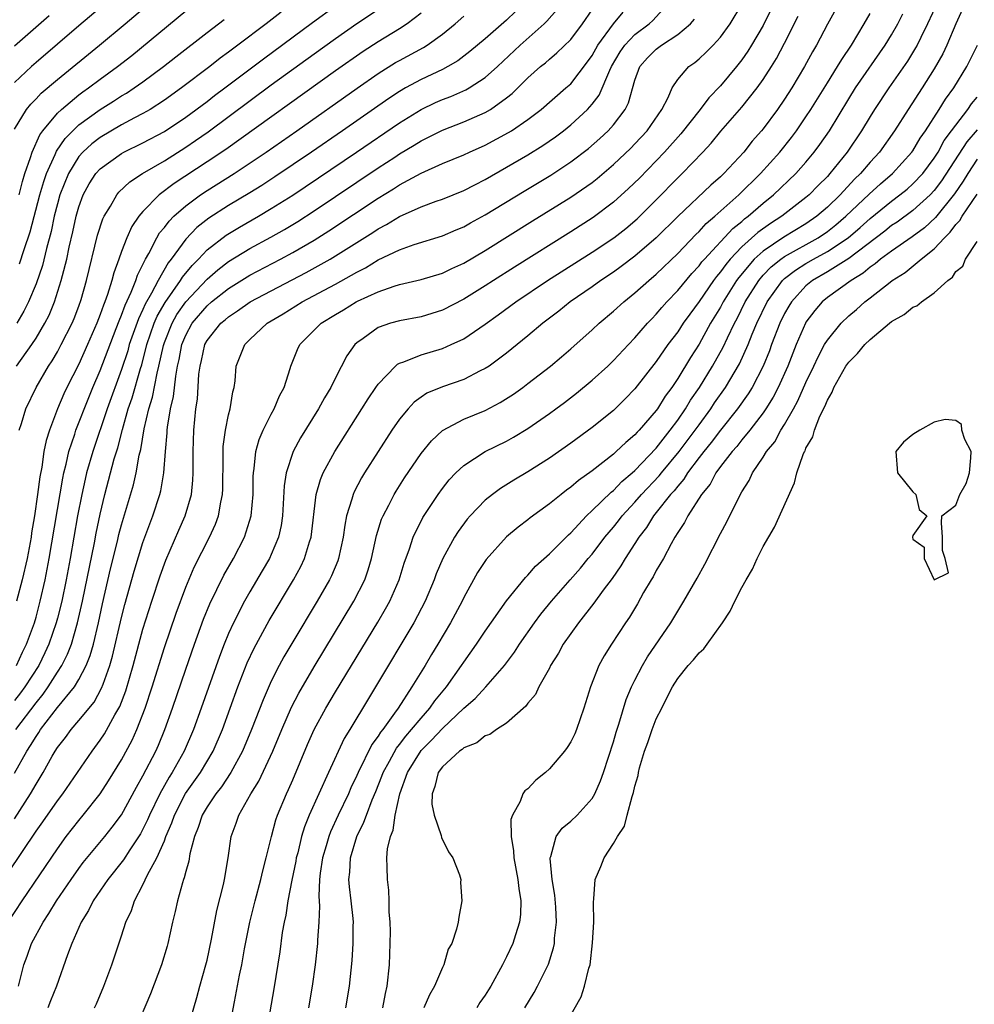
# Model space of a CAD drawing. Units: inches. Extents: x 2616000 to 2619000, y 1497000 to 1500000.
# Drawn here: x 2616849 to 2616939, y 1497849 to 1497941 of the extents above; entities that cross this region are included whole.
import ezdxf

# ---------------------------------------------------------------- set-up
doc = ezdxf.new("R2010")
doc.units = ezdxf.units.IN
doc.header["$MEASUREMENT"] = 0
doc.layers.add('LD26161497_2ft', color=148, linetype='Continuous')

msp = doc.modelspace()

# ---------------------------------------------------------------- linework, layer by layer
at = {"layer": 'LD26161497_2ft'}
for points, elevation in [([(2616849, 1497931.161), (2616850.12, 1497933), (2616850.511, 1497933.489), (2616851, 1497933.979), (2616851.491, 1497934.509), (2616853, 1497935.804), (2616856.949, 1497939), (2616859.335, 1497941), (2616865, 1497945.822)], 7910), ([(2616921.036, 1497945), (2616919, 1497940.829), (2616917.914, 1497939), (2616917.563, 1497938.437), (2616917, 1497937.627), (2616916.502, 1497937), (2616915, 1497935.207), (2616913.919, 1497934.081), (2616913.105, 1497933), (2616911.284, 1497930.716), (2616909.756, 1497929), (2616907.424, 1497926.576), (2616906.41, 1497925.59), (2616905, 1497924.329), (2616903.097, 1497922.903), (2616901, 1497921.551), (2616895.741, 1497918.259), (2616893.766, 1497917), (2616893, 1497916.494), (2616891, 1497915.252), (2616889, 1497914.22), (2616887, 1497913.614), (2616885, 1497913.242), (2616884.136, 1497913), (2616883, 1497912.6), (2616881.584, 1497911.584), (2616881, 1497911.184), (2616880.803, 1497911), (2616880.055, 1497909.945), (2616879, 1497907.891), (2616878.57, 1497907), (2616877.97, 1497906.03), (2616877.405, 1497905), (2616875.719, 1497902.281), (2616875.035, 1497901), (2616874.392, 1497899), (2616874.208, 1497897.792), (2616874.047, 1497895), (2616873.913, 1497894.087), (2616873.672, 1497893), (2616873, 1497891.392), (2616872.822, 1497891), (2616872.161, 1497889.839), (2616871, 1497887.879), (2616870.501, 1497887), (2616869.462, 1497885), (2616869, 1497883.988), (2616868.593, 1497883), (2616868.148, 1497881.852), (2616866.444, 1497877), (2616865.725, 1497875), (2616864.851, 1497873), (2616863.733, 1497871), (2616863.441, 1497870.559), (2616862.567, 1497869), (2616861.6, 1497867), (2616861.431, 1497866.569), (2616861, 1497865.696), (2616860.756, 1497865.244), (2616859.765, 1497863.766), (2616859.168, 1497862.832), (2616857.71, 1497861), (2616856.354, 1497859), (2616855.917, 1497858.083), (2616855.227, 1497857), (2616854.345, 1497855), (2616853.952, 1497853.952), (2616852.922, 1497851), (2616852.354, 1497849.646), (2616852.102, 1497849)], 7940), ([(2616859, 1497944.209), (2616855, 1497940.814), (2616851, 1497937.384), (2616850.575, 1497937), (2616849, 1497935.506)], 7908), ([(2616848.399, 1497861.601), (2616851, 1497865.5), (2616851.628, 1497866.372), (2616853, 1497868.337), (2616853.509, 1497869), (2616856.239, 1497873), (2616857, 1497874.007), (2616857.4, 1497874.601), (2616858.383, 1497876.383), (2616858.841, 1497877.16), (2616859.386, 1497878.614), (2616860.083, 1497881), (2616861, 1497884.39), (2616861.821, 1497887), (2616862.608, 1497889.392), (2616863.142, 1497890.858), (2616864.341, 1497893.659), (2616864.936, 1497895), (2616865.529, 1497897), (2616865.677, 1497898.323), (2616865.709, 1497899), (2616865.698, 1497901), (2616865.751, 1497903), (2616865.957, 1497905), (2616866.091, 1497905.909), (2616866.239, 1497908.239), (2616866.337, 1497909), (2616866.469, 1497909.531), (2616866.79, 1497911), (2616867, 1497911.383), (2616868.286, 1497913), (2616868.678, 1497913.322), (2616869, 1497913.612), (2616869.846, 1497914.154), (2616871.038, 1497915), (2616873, 1497916.046), (2616876.259, 1497917.741), (2616878.509, 1497919), (2616879, 1497919.296), (2616882.501, 1497921.499), (2616883, 1497921.833), (2616883.772, 1497922.228), (2616885, 1497922.981), (2616887, 1497923.885), (2616888.418, 1497924.418), (2616889, 1497924.617), (2616891, 1497925.415), (2616892.04, 1497925.96), (2616893, 1497926.441), (2616897, 1497928.76), (2616898.387, 1497929.613), (2616899.569, 1497930.43), (2616900.318, 1497931), (2616901, 1497931.547), (2616902.577, 1497933), (2616903, 1497933.481), (2616903.666, 1497934.334), (2616904.653, 1497936.653), (2616904.828, 1497937), (2616905.633, 1497938.367), (2616906.065, 1497939), (2616907, 1497939.987), (2616908.34, 1497941), (2616908.686, 1497941.314), (2616910.197, 1497943)], 7934), ([(2616849.368, 1497851), (2616849.865, 1497853), (2616850.176, 1497853.824), (2616850.591, 1497855), (2616851.67, 1497857), (2616852.206, 1497857.794), (2616852.924, 1497859), (2616854.276, 1497861), (2616855, 1497862.017), (2616855.421, 1497862.579), (2616857.443, 1497865), (2616858.134, 1497865.866), (2616859, 1497867.03), (2616860.388, 1497869.612), (2616861, 1497870.673), (2616862.196, 1497873), (2616862.444, 1497873.556), (2616863.044, 1497875), (2616863.757, 1497877), (2616865, 1497880.67), (2616865.811, 1497883), (2616866.662, 1497885.338), (2616867.241, 1497886.759), (2616868.562, 1497889.438), (2616869.454, 1497891), (2616870.495, 1497893), (2616871.116, 1497895), (2616871.294, 1497897), (2616871.316, 1497898.684), (2616871.334, 1497899), (2616871.412, 1497899.412), (2616871.564, 1497901), (2616871.867, 1497902.133), (2616872.243, 1497903), (2616873, 1497904.504), (2616873.276, 1497905), (2616873.776, 1497906.224), (2616874.198, 1497907), (2616874.763, 1497908.763), (2616874.821, 1497909), (2616875.455, 1497910.545), (2616875.676, 1497911), (2616877.668, 1497913), (2616879, 1497913.824), (2616879.745, 1497914.255), (2616880.93, 1497915), (2616881.074, 1497915.074), (2616883, 1497915.949), (2616884.475, 1497916.475), (2616885, 1497916.627), (2616887, 1497917.104), (2616889, 1497917.697), (2616889.873, 1497918.127), (2616891, 1497918.63), (2616893, 1497919.807), (2616897.422, 1497922.578), (2616901, 1497924.794), (2616903, 1497926.173), (2616903.464, 1497926.535), (2616905, 1497927.836), (2616906.618, 1497929.382), (2616907, 1497929.769), (2616908.134, 1497931), (2616909.522, 1497933), (2616910.1, 1497934.1), (2616910.481, 1497935), (2616911, 1497935.796), (2616912.039, 1497937), (2616912.609, 1497937.391), (2616913, 1497937.722), (2616913.664, 1497938.336), (2616914.306, 1497939), (2616915, 1497939.751), (2616915.917, 1497941), (2616917, 1497942.821)], 7938), ([(2616926.139, 1497943), (2616925, 1497940.968), (2616923.985, 1497939), (2616923.614, 1497938.386), (2616922.868, 1497937), (2616921.671, 1497935), (2616921, 1497933.957), (2616920.338, 1497933), (2616919, 1497931.19), (2616918.844, 1497931), (2616917.978, 1497930.022), (2616917.174, 1497929), (2616915.305, 1497927), (2616915, 1497926.708), (2616914.087, 1497925.913), (2616911.002, 1497922.998), (2616909, 1497920.98), (2616907, 1497919.26), (2616905.706, 1497918.294), (2616905, 1497917.793), (2616903.804, 1497917), (2616903, 1497916.413), (2616900.954, 1497915), (2616899.875, 1497914.125), (2616898.398, 1497913), (2616897, 1497911.82), (2616895, 1497910.205), (2616893.363, 1497909), (2616893, 1497908.757), (2616892.537, 1497908.537), (2616891, 1497907.743), (2616889, 1497907.054), (2616887.547, 1497906.453), (2616887, 1497906.089), (2616886.37, 1497905.63), (2616885.798, 1497905), (2616885, 1497904.045), (2616884.278, 1497903), (2616882.983, 1497901.017), (2616881.716, 1497899), (2616881.446, 1497898.554), (2616880.753, 1497897.247), (2616880.65, 1497897), (2616880.537, 1497896.537), (2616880.039, 1497895), (2616879.865, 1497894.135), (2616879.716, 1497893), (2616879.287, 1497891), (2616879.214, 1497890.786), (2616878.628, 1497889.371), (2616878.445, 1497889), (2616877.292, 1497887), (2616875, 1497883.218), (2616874.181, 1497881.819), (2616873.741, 1497881), (2616873, 1497879.54), (2616872.227, 1497877.773), (2616871.164, 1497875), (2616870.317, 1497873), (2616869.204, 1497871), (2616868.335, 1497869.665), (2616867.804, 1497869), (2616867, 1497867.79), (2616866.529, 1497867), (2616866.163, 1497865.837), (2616865.815, 1497865), (2616865.397, 1497863.396), (2616865.291, 1497862.709), (2616865, 1497861.733), (2616864.861, 1497861.139), (2616864.794, 1497861), (2616864.685, 1497860.686), (2616864.225, 1497859), (2616864.019, 1497857.981), (2616863.775, 1497857), (2616863.333, 1497855), (2616863.261, 1497854.738), (2616862.723, 1497853), (2616861.698, 1497850.302), (2616860.313, 1497847)], 7944), ([(2616935.299, 1497943), (2616934.367, 1497941), (2616933.731, 1497939.731), (2616933.384, 1497939), (2616933.25, 1497938.75), (2616932.482, 1497937.518), (2616930.734, 1497935), (2616929.415, 1497933), (2616929, 1497932.34), (2616928.194, 1497931), (2616926.844, 1497929), (2616925.242, 1497927), (2616925, 1497926.738), (2616924.126, 1497925.875), (2616923.289, 1497925), (2616923, 1497924.752), (2616920.75, 1497923), (2616919.673, 1497922.326), (2616918.511, 1497921.49), (2616917, 1497920.143), (2616915.913, 1497919), (2616915.498, 1497918.503), (2616915, 1497917.796), (2616914.631, 1497917.369), (2616914.363, 1497917), (2616913, 1497915.032), (2616912.134, 1497913.866), (2616911.516, 1497913), (2616911, 1497912.209), (2616910.079, 1497911), (2616909, 1497909.432), (2616907, 1497906.872), (2616906.076, 1497905.924), (2616905, 1497904.858), (2616903, 1497903.25), (2616901, 1497901.789), (2616899, 1497900.384), (2616897, 1497899.101), (2616895.678, 1497898.322), (2616894.441, 1497897.559), (2616893.685, 1497897), (2616893, 1497896.445), (2616891.612, 1497895), (2616891.324, 1497894.676), (2616890.471, 1497893.529), (2616890.136, 1497893), (2616889.027, 1497891), (2616888.427, 1497889.572), (2616888.232, 1497889), (2616887.397, 1497887), (2616886.335, 1497885), (2616882.75, 1497879), (2616882.082, 1497877.918), (2616880.335, 1497875), (2616879.82, 1497874.181), (2616878.344, 1497871), (2616876.538, 1497867), (2616876.096, 1497865.904), (2616875.832, 1497865), (2616875.469, 1497863.469), (2616875.341, 1497863), (2616875.295, 1497862.706), (2616874.909, 1497860.909), (2616874.536, 1497859), (2616874.347, 1497857.653), (2616874.192, 1497857), (2616874.03, 1497856.03), (2616873.793, 1497854.208), (2616873.227, 1497850.773), (2616872.571, 1497847)], 7950), ([(2616849, 1497870.925), (2616850.15, 1497873), (2616850.492, 1497873.508), (2616851, 1497874.358), (2616851.272, 1497874.728), (2616851.432, 1497875), (2616853, 1497877.073), (2616854.588, 1497879), (2616855, 1497879.674), (2616855.699, 1497881), (2616856.073, 1497881.927), (2616856.369, 1497883), (2616856.847, 1497885), (2616857.232, 1497886.768), (2616857.971, 1497890.029), (2616858.617, 1497892.617), (2616858.759, 1497893.241), (2616859, 1497894.141), (2616860.114, 1497897.886), (2616860.365, 1497899), (2616860.656, 1497900.656), (2616860.799, 1497901.201), (2616861.117, 1497903.117), (2616861.559, 1497905), (2616861.896, 1497906.104), (2616862.324, 1497908.324), (2616862.499, 1497909), (2616862.907, 1497910.907), (2616863, 1497911.196), (2616863.716, 1497913), (2616864.181, 1497913.819), (2616865, 1497915.012), (2616867, 1497917.132), (2616867.999, 1497918.001), (2616869, 1497918.771), (2616871, 1497919.995), (2616872.949, 1497921.051), (2616874.225, 1497921.775), (2616875.469, 1497922.531), (2616877, 1497923.516), (2616883, 1497927.527), (2616884.543, 1497928.543), (2616885, 1497928.842), (2616886.354, 1497929.646), (2616887, 1497930.06), (2616887.641, 1497930.359), (2616889, 1497931.072), (2616891, 1497931.846), (2616893, 1497932.715), (2616893.484, 1497933), (2616895, 1497934.069), (2616895.52, 1497934.48), (2616897, 1497935.943), (2616898.187, 1497937), (2616898.638, 1497937.362), (2616899, 1497937.689), (2616899.711, 1497938.289), (2616901, 1497939.55), (2616902.09, 1497941), (2616903, 1497942.31)], 7930), ([(2616895.836, 1497942.164), (2616895, 1497941.344), (2616893, 1497939.608), (2616891.579, 1497938.421), (2616890.445, 1497937.555), (2616889.502, 1497937), (2616889, 1497936.737), (2616887, 1497935.79), (2616885.553, 1497935), (2616885, 1497934.682), (2616883.982, 1497934.018), (2616879.664, 1497931), (2616876.75, 1497929), (2616873.318, 1497926.682), (2616872.109, 1497925.891), (2616871, 1497925.196), (2616869, 1497924.007), (2616867.163, 1497922.837), (2616866.044, 1497921.956), (2616865, 1497920.878), (2616863.636, 1497919), (2616863.35, 1497918.65), (2616862.417, 1497917), (2616861.805, 1497915.805), (2616861.215, 1497914.785), (2616861, 1497914.275), (2616860.578, 1497913.422), (2616859.725, 1497911), (2616859.571, 1497910.429), (2616859, 1497908.676), (2616857.657, 1497905), (2616856.306, 1497901), (2616855.732, 1497899), (2616855.586, 1497898.414), (2616855.271, 1497897), (2616854.894, 1497895), (2616854.196, 1497891), (2616853.817, 1497889), (2616853.399, 1497887), (2616853, 1497885.412), (2616852.891, 1497885), (2616852.211, 1497883), (2616851.832, 1497882.167), (2616851.261, 1497881), (2616849.968, 1497879), (2616849.559, 1497878.441), (2616849, 1497877.738)], 7926), ([(2616849, 1497866.672), (2616850.499, 1497869), (2616851, 1497869.904), (2616851.677, 1497871), (2616852.509, 1497872.509), (2616852.792, 1497873), (2616853, 1497873.323), (2616853.743, 1497874.257), (2616854.273, 1497875), (2616855, 1497875.847), (2616856.425, 1497877.575), (2616857.135, 1497878.865), (2616857.265, 1497879.265), (2616857.898, 1497881), (2616858.144, 1497881.855), (2616859, 1497885.491), (2616859.309, 1497886.691), (2616860.175, 1497889.825), (2616861, 1497892.509), (2616861.933, 1497895), (2616862.591, 1497897), (2616862.675, 1497897.325), (2616862.954, 1497899), (2616863.1, 1497901), (2616863.259, 1497902.741), (2616863.264, 1497903), (2616863.292, 1497903.292), (2616863.583, 1497905), (2616863.857, 1497906.143), (2616864.064, 1497908.064), (2616864.241, 1497909), (2616864.384, 1497909.616), (2616864.638, 1497911), (2616865, 1497911.885), (2616865.608, 1497913), (2616867, 1497914.644), (2616867.413, 1497915), (2616869, 1497916.261), (2616871, 1497917.5), (2616873.862, 1497919), (2616875, 1497919.615), (2616877, 1497920.769), (2616878.371, 1497921.629), (2616883, 1497924.694), (2616884.43, 1497925.57), (2616885, 1497925.947), (2616887, 1497927.045), (2616889, 1497927.928), (2616891, 1497928.75), (2616891.522, 1497929), (2616893, 1497929.663), (2616895.172, 1497930.828), (2616895.448, 1497931), (2616897, 1497932.062), (2616898.246, 1497933), (2616900.556, 1497935), (2616901, 1497935.401), (2616902.561, 1497937.439), (2616903, 1497938.051), (2616903.539, 1497939), (2616905, 1497940.993), (2616905.916, 1497942.085)], 7932), ([(2616849.116, 1497875), (2616851, 1497877.505), (2616851.67, 1497878.33), (2616852.137, 1497879), (2616853, 1497880.379), (2616853.407, 1497881), (2616853.945, 1497882.055), (2616854.303, 1497883), (2616854.886, 1497885), (2616855.333, 1497887), (2616856.455, 1497892.455), (2616856.624, 1497893.376), (2616857, 1497895.156), (2616857.441, 1497897), (2616858.309, 1497900.309), (2616858.636, 1497901.364), (2616859.077, 1497903.077), (2616859.631, 1497905), (2616859.98, 1497906.02), (2616860.766, 1497908.766), (2616860.881, 1497909.119), (2616861.366, 1497911), (2616862.058, 1497913), (2616862.337, 1497913.663), (2616863.064, 1497914.936), (2616864.522, 1497917), (2616864.697, 1497917.303), (2616865.594, 1497918.406), (2616866.195, 1497919), (2616867, 1497919.861), (2616868.769, 1497921.231), (2616870.013, 1497921.987), (2616871.791, 1497923), (2616873, 1497923.721), (2616875, 1497924.989), (2616880.975, 1497929), (2616885, 1497931.744), (2616887, 1497932.985), (2616888.365, 1497933.635), (2616889, 1497933.919), (2616889.787, 1497934.213), (2616891.18, 1497934.82), (2616891.488, 1497935), (2616893, 1497935.973), (2616894.145, 1497937), (2616896.273, 1497939), (2616898.512, 1497941), (2616898.756, 1497941.244), (2616899.687, 1497942.314)], 7928), ([(2616849.179, 1497909), (2616850.598, 1497911), (2616851, 1497911.618), (2616851.83, 1497913), (2616852.229, 1497913.771), (2616852.729, 1497915), (2616853.366, 1497917), (2616853.473, 1497917.473), (2616853.881, 1497919), (2616854.11, 1497920.11), (2616854.449, 1497921.551), (2616854.755, 1497923), (2616855, 1497923.874), (2616855.417, 1497925), (2616855.977, 1497926.023), (2616856.609, 1497927), (2616857, 1497927.435), (2616859, 1497928.878), (2616859.22, 1497929), (2616861, 1497929.872), (2616863, 1497930.945), (2616865, 1497932.267), (2616867, 1497933.748), (2616867.705, 1497934.295), (2616868.654, 1497935), (2616872.261, 1497937.739), (2616876.861, 1497941.139), (2616879, 1497942.698)], 7918), ([(2616887, 1497941.985), (2616885.719, 1497941), (2616885, 1497940.538), (2616883, 1497939.33), (2616881.589, 1497938.411), (2616879, 1497936.591), (2616868.739, 1497929.261), (2616867, 1497928.092), (2616863.923, 1497926.077), (2616862.53, 1497925), (2616861, 1497923.445), (2616860.623, 1497923), (2616859.95, 1497922.05), (2616859.486, 1497921), (2616859, 1497919.721), (2616858.752, 1497919), (2616858.279, 1497917.721), (2616858.101, 1497917), (2616857.687, 1497915.687), (2616857.426, 1497915), (2616857.296, 1497914.704), (2616857, 1497913.819), (2616856.686, 1497913), (2616855.82, 1497911), (2616855, 1497909.189), (2616853.896, 1497907), (2616853.609, 1497906.391), (2616853.021, 1497905), (2616852.25, 1497903), (2616851.947, 1497902.053), (2616851.744, 1497901), (2616851.531, 1497899.531), (2616851.349, 1497898.65), (2616851.147, 1497897), (2616850.857, 1497895), (2616850.587, 1497893.413), (2616850.532, 1497893), (2616850.158, 1497891), (2616849.71, 1497889), (2616849.186, 1497887)], 7922), ([(2616873.912, 1497942.088), (2616872.517, 1497941), (2616869.87, 1497939), (2616869.365, 1497938.635), (2616869, 1497938.345), (2616868.217, 1497937.783), (2616867.239, 1497937), (2616864.59, 1497935), (2616863, 1497933.867), (2616861.664, 1497933), (2616861, 1497932.612), (2616860.201, 1497932.201), (2616859, 1497931.554), (2616857, 1497930.385), (2616856.217, 1497929.783), (2616855.364, 1497929), (2616855, 1497928.592), (2616854.029, 1497927), (2616853.236, 1497925), (2616853, 1497924.157), (2616852.71, 1497923), (2616852.418, 1497921.582), (2616851.988, 1497919.988), (2616851.608, 1497918.392), (2616851, 1497916.681), (2616850.294, 1497915), (2616849.872, 1497914.128), (2616849.201, 1497913)], 7916), ([(2616849.419, 1497925), (2616849.733, 1497926.266), (2616849.969, 1497927), (2616850.498, 1497928.498), (2616850.635, 1497929), (2616851.368, 1497930.632), (2616851.644, 1497931), (2616853, 1497932.635), (2616853.384, 1497933), (2616855, 1497934.352), (2616855.37, 1497934.63), (2616855.909, 1497935), (2616857, 1497935.827), (2616858.619, 1497937), (2616859.95, 1497938.05), (2616865, 1497942.23)], 7912), ([(2616849.423, 1497903), (2616849.639, 1497903.639), (2616850.055, 1497905), (2616851.006, 1497907), (2616852.168, 1497909), (2616852.505, 1497909.495), (2616853, 1497910.328), (2616853.366, 1497911), (2616854.376, 1497913), (2616854.559, 1497913.44), (2616855, 1497914.606), (2616855.208, 1497915.208), (2616855.717, 1497917), (2616856.762, 1497921.238), (2616857.241, 1497922.759), (2616857.36, 1497923), (2616857.962, 1497923.962), (2616858.551, 1497925), (2616858.752, 1497925.248), (2616859.782, 1497926.218), (2616860.955, 1497927), (2616863, 1497928.204), (2616865, 1497929.456), (2616865.919, 1497930.081), (2616867.093, 1497930.907), (2616873, 1497935.305), (2616877, 1497938.207), (2616879, 1497939.643), (2616881, 1497941.03), (2616883.391, 1497942.61)], 7920), ([(2616865.258, 1497847.258), (2616866.052, 1497849.948), (2616866.33, 1497851), (2616866.892, 1497853), (2616867, 1497853.444), (2616867.418, 1497855.418), (2616867.913, 1497858.087), (2616868.531, 1497860.531), (2616868.635, 1497861), (2616868.958, 1497863), (2616869.251, 1497865), (2616869.73, 1497866.269), (2616869.967, 1497867), (2616871.074, 1497869), (2616871.822, 1497870.177), (2616873.143, 1497873), (2616873.987, 1497875), (2616874.904, 1497877.097), (2616875.581, 1497878.419), (2616877, 1497880.883), (2616880.704, 1497887), (2616881.733, 1497889), (2616882.066, 1497889.934), (2616882.384, 1497891), (2616882.847, 1497893.153), (2616883.317, 1497894.683), (2616883.455, 1497895), (2616883.984, 1497895.984), (2616884.499, 1497897), (2616884.686, 1497897.314), (2616885.461, 1497898.539), (2616887, 1497900.82), (2616887.979, 1497902.021), (2616889, 1497902.967), (2616891, 1497904.027), (2616893, 1497904.854), (2616894.414, 1497905.586), (2616895.636, 1497906.364), (2616896.525, 1497907), (2616897, 1497907.353), (2616899.1, 1497909), (2616900.132, 1497909.868), (2616901, 1497910.621), (2616903, 1497912.385), (2616903.663, 1497913), (2616905, 1497914.122), (2616905.951, 1497915), (2616907, 1497915.835), (2616908.291, 1497917), (2616909, 1497917.593), (2616911, 1497919.531), (2616912.691, 1497921.309), (2616913, 1497921.595), (2616913.666, 1497922.334), (2616914.477, 1497923), (2616916.712, 1497925), (2616918.739, 1497927), (2616920.553, 1497929), (2616921.638, 1497930.362), (2616922.105, 1497931), (2616923, 1497932.307), (2616923.451, 1497933), (2616925, 1497935.491), (2616925.958, 1497937), (2616926.337, 1497937.663), (2616927.251, 1497939), (2616928.446, 1497941), (2616929, 1497941.973)], 7946), ([(2616868.746, 1497845.254), (2616869.548, 1497849.548), (2616870.028, 1497852.028), (2616870.232, 1497853), (2616870.504, 1497854.504), (2616870.997, 1497857), (2616871.49, 1497859), (2616872.037, 1497861), (2616872.201, 1497861.799), (2616872.536, 1497863), (2616873.016, 1497865), (2616873.432, 1497866.568), (2616873.585, 1497867), (2616874.42, 1497869), (2616874.61, 1497869.39), (2616875, 1497870.293), (2616876.396, 1497873.604), (2616877.025, 1497875), (2616878.108, 1497877), (2616879, 1497878.526), (2616882.953, 1497885.047), (2616883.692, 1497886.308), (2616884.072, 1497887), (2616884.952, 1497889), (2616885.426, 1497890.574), (2616885.911, 1497891.911), (2616886.26, 1497893), (2616887.178, 1497894.822), (2616888.604, 1497897), (2616889, 1497897.553), (2616889.639, 1497898.361), (2616890.251, 1497899), (2616891, 1497899.712), (2616893, 1497901), (2616895, 1497901.977), (2616895.659, 1497902.341), (2616897, 1497903.157), (2616899, 1497904.552), (2616899.617, 1497905), (2616900.41, 1497905.59), (2616901.539, 1497906.461), (2616903, 1497907.664), (2616904.461, 1497909), (2616905, 1497909.508), (2616906.393, 1497911), (2616907, 1497911.625), (2616908.177, 1497913), (2616908.573, 1497913.427), (2616909, 1497913.852), (2616909.517, 1497914.484), (2616909.977, 1497915), (2616911, 1497916.059), (2616912.336, 1497917.664), (2616913, 1497918.362), (2616913.269, 1497918.732), (2616913.501, 1497919), (2616916.144, 1497921.856), (2616917, 1497922.527), (2616917.248, 1497922.752), (2616917.589, 1497923), (2616919, 1497924.243), (2616919.947, 1497925), (2616922.046, 1497927), (2616923, 1497928.072), (2616923.777, 1497929), (2616924.297, 1497929.703), (2616925.184, 1497931), (2616927, 1497933.978), (2616927.642, 1497935), (2616930.409, 1497939), (2616931, 1497939.963), (2616931.592, 1497941), (2616932.067, 1497941.933)], 7948), ([(2616937.644, 1497942.356), (2616937.017, 1497941), (2616936.174, 1497939), (2616935.791, 1497938.209), (2616935, 1497936.8), (2616933.859, 1497935), (2616932.557, 1497933), (2616931.29, 1497931), (2616929.878, 1497929), (2616929, 1497928.054), (2616928.109, 1497927), (2616927.536, 1497926.464), (2616926.193, 1497925), (2616925, 1497923.846), (2616924.017, 1497923), (2616923, 1497922.313), (2616920.942, 1497921.058), (2616919, 1497919.752), (2616918.162, 1497919), (2616916.711, 1497917.289), (2616916.507, 1497917), (2616915.257, 1497915), (2616915, 1497914.519), (2616914.083, 1497913), (2616913, 1497911.058), (2616912.192, 1497909.807), (2616911, 1497907.835), (2616910.441, 1497907), (2616909.829, 1497906.171), (2616909.103, 1497905), (2616909, 1497904.856), (2616907.4, 1497903), (2616907.198, 1497902.802), (2616907, 1497902.561), (2616906.138, 1497901.862), (2616905.26, 1497901), (2616905, 1497900.771), (2616903, 1497899.193), (2616901.714, 1497898.286), (2616901, 1497897.663), (2616900.609, 1497897.391), (2616900.092, 1497897), (2616899, 1497896.111), (2616897.199, 1497894.801), (2616897, 1497894.632), (2616896.076, 1497893.924), (2616895, 1497893.021), (2616893.083, 1497890.917), (2616892.292, 1497889.708), (2616891, 1497887.347), (2616890.838, 1497887), (2616889.771, 1497885), (2616888.583, 1497883), (2616887.98, 1497882.02), (2616887.384, 1497881), (2616886.156, 1497879), (2616884.851, 1497877), (2616884.53, 1497876.53), (2616883.415, 1497875), (2616883.224, 1497874.776), (2616883, 1497874.394), (2616882.398, 1497873.602), (2616881.119, 1497871), (2616881, 1497870.709), (2616880.45, 1497869.55), (2616880.212, 1497869), (2616879.262, 1497867), (2616878.549, 1497865.452), (2616878.384, 1497865), (2616878.144, 1497864.144), (2616877.799, 1497863), (2616877.576, 1497861.576), (2616877.515, 1497861), (2616877.44, 1497859.44), (2616877.504, 1497858.496), (2616877.454, 1497857), (2616877.325, 1497855.326), (2616877.315, 1497855), (2616877.092, 1497853), (2616876.809, 1497851), (2616876.471, 1497849)], 7952), ([(2616848.383, 1497857), (2616849.69, 1497859), (2616853, 1497863.869), (2616853.835, 1497865), (2616855, 1497866.506), (2616855.417, 1497867), (2616857, 1497869.012), (2616857.787, 1497870.213), (2616859, 1497872.164), (2616859.996, 1497874.004), (2616860.441, 1497875), (2616861.205, 1497877), (2616861.853, 1497879), (2616863, 1497882.666), (2616864.102, 1497885.898), (2616865, 1497888.337), (2616865.794, 1497890.206), (2616867.22, 1497893), (2616867.776, 1497894.224), (2616868.067, 1497895), (2616868.282, 1497896.283), (2616868.446, 1497897), (2616868.472, 1497897.528), (2616868.506, 1497900.506), (2616868.497, 1497901), (2616868.513, 1497901.487), (2616868.706, 1497903), (2616869, 1497904.429), (2616869.152, 1497905), (2616869.406, 1497906.594), (2616869.539, 1497907), (2616869.618, 1497907.618), (2616869.73, 1497909), (2616870.516, 1497911), (2616871, 1497911.475), (2616872.624, 1497913), (2616874.108, 1497913.892), (2616875.901, 1497915), (2616879, 1497916.657), (2616880.51, 1497917.49), (2616881, 1497917.79), (2616881.81, 1497918.19), (2616883, 1497918.917), (2616885, 1497919.871), (2616886.361, 1497920.36), (2616889, 1497921.17), (2616890.275, 1497921.725), (2616891, 1497922.02), (2616891.62, 1497922.38), (2616893, 1497923.126), (2616896.638, 1497925.362), (2616899.138, 1497926.862), (2616901, 1497928.087), (2616902.647, 1497929.353), (2616903.718, 1497930.282), (2616904.489, 1497931), (2616905, 1497931.57), (2616906.087, 1497933), (2616906.398, 1497933.602), (2616907, 1497935.725), (2616907.468, 1497937), (2616908.194, 1497937.806), (2616909, 1497938.623), (2616909.496, 1497939), (2616911, 1497940.002), (2616912.187, 1497941), (2616912.562, 1497941.438)], 7936), ([(2616849, 1497938.934), (2616852.223, 1497941.777)], 7906), ([(2616849.167, 1497881), (2616849.745, 1497882.255), (2616850.116, 1497883), (2616850.844, 1497885), (2616851, 1497885.518), (2616851.403, 1497887), (2616851.848, 1497889), (2616852.23, 1497891), (2616853.493, 1497898.506), (2616853.602, 1497899), (2616853.822, 1497899.822), (2616854.08, 1497901), (2616854.629, 1497902.629), (2616854.736, 1497903), (2616855.928, 1497906.072), (2616856.314, 1497907), (2616857, 1497908.575), (2616858.498, 1497912.498), (2616858.765, 1497913.234), (2616859, 1497913.767), (2616859.322, 1497914.678), (2616859.904, 1497915.904), (2616860.33, 1497917), (2616860.489, 1497917.512), (2616861.225, 1497919), (2616861.539, 1497919.539), (2616862.294, 1497921), (2616862.554, 1497921.446), (2616863, 1497921.964), (2616863.443, 1497922.557), (2616863.893, 1497923), (2616865, 1497923.992), (2616866.37, 1497925), (2616867, 1497925.422), (2616869.527, 1497927), (2616872.519, 1497929), (2616875.401, 1497931), (2616881.026, 1497934.974), (2616883, 1497936.352), (2616884.63, 1497937.37), (2616885, 1497937.584), (2616887.221, 1497938.779), (2616887.57, 1497939), (2616889, 1497940.027), (2616890.184, 1497941), (2616891, 1497941.73)], 7924), ([(2616849.454, 1497918.546), (2616849.887, 1497919.887), (2616850.453, 1497921.547), (2616851.367, 1497925), (2616851.728, 1497926.272), (2616851.983, 1497927), (2616852.793, 1497928.793), (2616852.91, 1497929.09), (2616853.719, 1497930.281), (2616854.433, 1497931), (2616855, 1497931.542), (2616857, 1497932.989), (2616858.239, 1497933.761), (2616859, 1497934.254), (2616859.473, 1497934.527), (2616860.193, 1497935), (2616861, 1497935.579), (2616862.913, 1497937), (2616864.074, 1497937.926), (2616867, 1497940.198), (2616868.587, 1497941.413)], 7914), ([(2616856.467, 1497849), (2616856.643, 1497849.357), (2616857.349, 1497851), (2616858.1, 1497853), (2616859, 1497855.725), (2616859.406, 1497857), (2616859.916, 1497858.084), (2616860.204, 1497859), (2616861, 1497860.492), (2616861.436, 1497861.436), (2616862.297, 1497863), (2616863, 1497864.614), (2616863.148, 1497865), (2616863.705, 1497866.295), (2616863.935, 1497867), (2616864.985, 1497869.015), (2616866.378, 1497871), (2616867.568, 1497873), (2616868.437, 1497875), (2616869.883, 1497879), (2616870.76, 1497881.241), (2616871.387, 1497882.613), (2616872.795, 1497885.205), (2616875.074, 1497889), (2616875.753, 1497890.247), (2616876.111, 1497891), (2616876.576, 1497892.576), (2616876.721, 1497893), (2616877.208, 1497897), (2616877.595, 1497898.405), (2616877.85, 1497899), (2616878.931, 1497901), (2616881.48, 1497905), (2616882.061, 1497905.939), (2616882.782, 1497907), (2616883, 1497907.317), (2616884.62, 1497909), (2616884.816, 1497909.184), (2616885, 1497909.274), (2616885.397, 1497909.397), (2616887, 1497910.06), (2616889, 1497910.639), (2616889.83, 1497911), (2616891, 1497911.551), (2616893, 1497912.913), (2616894.224, 1497913.776), (2616895.87, 1497915), (2616898.832, 1497917), (2616903, 1497919.648), (2616905.028, 1497921), (2616906.139, 1497921.861), (2616907.219, 1497922.781), (2616909, 1497924.542), (2616911, 1497926.596), (2616911.423, 1497927), (2616913.35, 1497929), (2616914.144, 1497929.856), (2616915.046, 1497930.955), (2616917, 1497933.206), (2616918.436, 1497935), (2616919, 1497935.785), (2616919.782, 1497937), (2616920.247, 1497937.753), (2616921, 1497939.19), (2616922.271, 1497941.729)], 7942), ([(2616879.986, 1497849), (2616880.322, 1497851), (2616880.578, 1497853.422), (2616880.67, 1497855), (2616880.663, 1497856.664), (2616880.674, 1497857), (2616880.649, 1497857.351), (2616880.473, 1497859), (2616880.303, 1497860.303), (2616880.255, 1497861), (2616880.333, 1497861.666), (2616880.392, 1497863), (2616880.989, 1497865), (2616881.667, 1497866.333), (2616881.888, 1497867), (2616882.429, 1497868.429), (2616882.769, 1497869.231), (2616883.341, 1497870.659), (2616883.451, 1497871), (2616884.042, 1497872.042), (2616884.719, 1497873.28), (2616885, 1497873.608), (2616885.595, 1497874.405), (2616886.125, 1497875), (2616887, 1497876.082), (2616887.826, 1497877), (2616888.299, 1497877.702), (2616889.377, 1497879), (2616890.795, 1497881), (2616891, 1497881.321), (2616892.204, 1497883), (2616893, 1497884.201), (2616895, 1497887.053), (2616896.765, 1497889.235), (2616897, 1497889.455), (2616897.714, 1497890.286), (2616899, 1497891.43), (2616900.781, 1497893.219), (2616901, 1497893.405), (2616902.478, 1497895), (2616903, 1497895.477), (2616904.782, 1497897.218), (2616905, 1497897.377), (2616905.789, 1497898.211), (2616906.738, 1497899), (2616907, 1497899.234), (2616909, 1497901.321), (2616910.304, 1497903), (2616911, 1497903.94), (2616911.731, 1497905), (2616912.202, 1497905.798), (2616913.037, 1497907), (2616914.272, 1497909), (2616915.244, 1497910.756), (2616915.652, 1497911.652), (2616916.302, 1497913), (2616916.55, 1497913.45), (2616917.321, 1497915), (2616918.577, 1497917), (2616919, 1497917.49), (2616919.735, 1497918.265), (2616920.636, 1497919), (2616921, 1497919.257), (2616924.125, 1497921), (2616925, 1497921.584), (2616925.795, 1497922.205), (2616926.736, 1497923), (2616928.913, 1497925.087), (2616929.957, 1497926.043), (2616931.101, 1497927), (2616932.911, 1497929), (2616933, 1497929.129), (2616933.686, 1497930.314), (2616934.163, 1497931), (2616935.462, 1497933), (2616936.05, 1497933.95), (2616936.821, 1497935), (2616938.039, 1497937), (2616938.364, 1497937.636), (2616939.025, 1497939)], 7954), ([(2616883.423, 1497849), (2616883.679, 1497850.321), (2616883.846, 1497851), (2616884.053, 1497853), (2616884.126, 1497855), (2616884.135, 1497856.136), (2616884.121, 1497857), (2616884.035, 1497857.965), (2616884.029, 1497859), (2616884.002, 1497860.002), (2616883.859, 1497861), (2616883.847, 1497862.153), (2616883.815, 1497863), (2616883.864, 1497863.865), (2616884.138, 1497865), (2616884.411, 1497865.589), (2616884.593, 1497867), (2616885.018, 1497869), (2616885.728, 1497871), (2616887, 1497873.038), (2616887.993, 1497874.007), (2616889, 1497875.115), (2616891, 1497877.004), (2616892.074, 1497877.926), (2616893.051, 1497879), (2616894.814, 1497881), (2616895.75, 1497882.249), (2616896.216, 1497883), (2616897.611, 1497885), (2616898.21, 1497885.79), (2616899.216, 1497887), (2616900.945, 1497889), (2616901.91, 1497890.09), (2616902.643, 1497891), (2616903, 1497891.416), (2616904.199, 1497893), (2616905, 1497893.943), (2616905.474, 1497894.526), (2616905.815, 1497895), (2616907, 1497896.27), (2616907.627, 1497897), (2616909.282, 1497898.718), (2616909.496, 1497899), (2616911.144, 1497901), (2616912.636, 1497903), (2616913, 1497903.518), (2616914.096, 1497905), (2616914.454, 1497905.546), (2616915.482, 1497907), (2616916.789, 1497909.211), (2616917.586, 1497911), (2616917.975, 1497911.975), (2616918.411, 1497913), (2616919.382, 1497915), (2616920.804, 1497917), (2616921, 1497917.183), (2616922.022, 1497917.978), (2616923, 1497918.599), (2616923.698, 1497919), (2616925, 1497919.696), (2616926.941, 1497921), (2616928.05, 1497921.95), (2616929, 1497922.804), (2616931, 1497924.424), (2616931.782, 1497925), (2616932.452, 1497925.548), (2616933, 1497926.025), (2616933.922, 1497927), (2616935, 1497928.44), (2616935.349, 1497929), (2616935.924, 1497930.076), (2616936.621, 1497931), (2616937, 1497931.538), (2616938.146, 1497933), (2616938.485, 1497933.515), (2616939, 1497934.152)], 7956), ([(2616939, 1497931.1), (2616938.035, 1497929.966), (2616935.684, 1497926.316), (2616935, 1497925.411), (2616934.612, 1497925), (2616933, 1497923.547), (2616931.531, 1497922.469), (2616931, 1497922.127), (2616930.378, 1497921.622), (2616927, 1497919.046), (2616925, 1497917.797), (2616923.606, 1497917), (2616923, 1497916.507), (2616921.634, 1497915), (2616921.395, 1497914.605), (2616921, 1497913.898), (2616920.557, 1497913), (2616919.785, 1497911), (2616919.577, 1497910.423), (2616919.001, 1497909), (2616917.973, 1497907), (2616917.607, 1497906.393), (2616916.604, 1497905), (2616915, 1497903.016), (2616914.142, 1497901.858), (2616913.433, 1497901), (2616913, 1497900.433), (2616911.929, 1497899), (2616911.581, 1497898.419), (2616911, 1497897.781), (2616910.662, 1497897.338), (2616910.34, 1497897), (2616909, 1497895.316), (2616908.732, 1497895), (2616908.083, 1497893.917), (2616907.366, 1497893), (2616907, 1497892.397), (2616906.098, 1497891), (2616905.698, 1497890.302), (2616904.874, 1497889.126), (2616904.044, 1497888.044), (2616903.166, 1497886.834), (2616901.714, 1497885), (2616900.3, 1497883), (2616899.846, 1497882.154), (2616899.124, 1497881), (2616899, 1497880.752), (2616898.025, 1497879), (2616897.7, 1497878.3), (2616897, 1497877.477), (2616896.809, 1497877.191), (2616895, 1497875.6), (2616894.068, 1497875), (2616893.45, 1497874.55), (2616893, 1497874.406), (2616892.234, 1497873.766), (2616891, 1497873.302), (2616890.85, 1497873.15), (2616890.612, 1497873), (2616889, 1497871.526), (2616888.609, 1497871), (2616888.307, 1497869.693), (2616888.028, 1497869), (2616888.022, 1497868.022), (2616888.218, 1497867), (2616888.886, 1497865.114), (2616888.922, 1497864.922), (2616889.571, 1497863.571), (2616889.962, 1497863), (2616890.59, 1497861.409), (2616890.71, 1497861), (2616890.701, 1497860.702), (2616890.829, 1497859), (2616890.532, 1497857.468), (2616890.466, 1497857), (2616890.329, 1497856.33), (2616889.883, 1497855), (2616889.543, 1497854.457), (2616889.129, 1497853), (2616889, 1497852.751), (2616888.274, 1497851), (2616887.788, 1497850.212), (2616887.274, 1497849)], 7958), ([(2616939, 1497928.343), (2616938.119, 1497927), (2616937.711, 1497926.289), (2616936.894, 1497925.106), (2616935.111, 1497922.889), (2616934.069, 1497921.931), (2616932.925, 1497921.075), (2616931, 1497919.749), (2616929.98, 1497919), (2616929.456, 1497918.544), (2616929, 1497918.254), (2616928.33, 1497917.67), (2616927.208, 1497917), (2616925, 1497915.405), (2616924.507, 1497915), (2616923.814, 1497914.186), (2616923, 1497913.089), (2616922.947, 1497913), (2616922.079, 1497911), (2616921.295, 1497909), (2616920.394, 1497907), (2616919.924, 1497906.076), (2616919.252, 1497905), (2616919, 1497904.628), (2616917.745, 1497903), (2616917, 1497902.095), (2616916.527, 1497901.473), (2616916.091, 1497901), (2616915, 1497899.591), (2616914.566, 1497899), (2616914.031, 1497897.969), (2616913.228, 1497897), (2616911.939, 1497895), (2616911.629, 1497894.371), (2616911, 1497893.445), (2616910.732, 1497893), (2616910.385, 1497892.385), (2616909.66, 1497891), (2616909, 1497889.866), (2616908.699, 1497889.301), (2616908.507, 1497889), (2616907.817, 1497887.817), (2616907.231, 1497886.769), (2616906.485, 1497885.515), (2616906.128, 1497885), (2616904.809, 1497883), (2616904.112, 1497881.888), (2616903.637, 1497881), (2616902.84, 1497879), (2616902.217, 1497877), (2616901.537, 1497875), (2616901.378, 1497874.622), (2616901, 1497873.849), (2616900.672, 1497873.328), (2616900.433, 1497873), (2616899, 1497871.327), (2616898.636, 1497871), (2616897.733, 1497870.268), (2616897, 1497869.468), (2616896.717, 1497869.283), (2616896.519, 1497869), (2616896.281, 1497868.281), (2616895.548, 1497867), (2616895.411, 1497866.588), (2616895.436, 1497865), (2616895.656, 1497863.656), (2616895.671, 1497863), (2616896.053, 1497861), (2616896.134, 1497860.134), (2616896.33, 1497859), (2616896.288, 1497857.712), (2616896.204, 1497857), (2616895.821, 1497855.821), (2616895.586, 1497855), (2616895, 1497853.744), (2616894.625, 1497853), (2616893.52, 1497851), (2616893.321, 1497850.679), (2616893, 1497850.174), (2616892.515, 1497849.485), (2616892.212, 1497849)], 7960), ([(2616896.714, 1497849), (2616897.575, 1497850.425), (2616897.896, 1497851), (2616898.916, 1497853.084), (2616899.403, 1497854.597), (2616899.473, 1497855), (2616899.492, 1497855.492), (2616899.675, 1497857), (2616899.608, 1497858.392), (2616899.527, 1497859.527), (2616899.27, 1497861), (2616899.064, 1497862.936), (2616899.07, 1497863), (2616899.132, 1497863.132), (2616899.646, 1497865), (2616900.213, 1497865.787), (2616901, 1497866.429), (2616901.589, 1497867), (2616903, 1497868.555), (2616903.247, 1497869), (2616903.78, 1497870.22), (2616904.05, 1497871), (2616905, 1497873.875), (2616905.248, 1497874.752), (2616905.504, 1497875.504), (2616906.186, 1497877.814), (2616906.687, 1497879), (2616907, 1497879.638), (2616907.7, 1497881), (2616908.181, 1497881.819), (2616910.362, 1497885), (2616911, 1497886.08), (2616911.581, 1497887), (2616912.833, 1497889.167), (2616913.532, 1497890.468), (2616915, 1497893.336), (2616915.583, 1497894.417), (2616916.721, 1497896.722), (2616917, 1497897.223), (2616917.69, 1497898.31), (2616918.003, 1497899), (2616919, 1497900.483), (2616919.307, 1497901), (2616920.072, 1497901.928), (2616920.656, 1497903), (2616921, 1497903.541), (2616921.828, 1497905), (2616922.245, 1497905.755), (2616923, 1497907.469), (2616923.735, 1497909), (2616924.125, 1497909.875), (2616924.741, 1497911), (2616925, 1497911.434), (2616926.282, 1497913), (2616927, 1497913.69), (2616927.708, 1497914.292), (2616928.498, 1497915), (2616929, 1497915.377), (2616930.858, 1497916.858), (2616931.043, 1497917), (2616932.258, 1497917.742), (2616933.782, 1497919), (2616935, 1497919.972), (2616935.936, 1497921), (2616936.485, 1497921.515), (2616937, 1497922.222), (2616937.399, 1497922.6), (2616937.608, 1497923), (2616939, 1497925.076)], 7962), ([(2616900.267, 1497847), (2616901.989, 1497850.011), (2616902.293, 1497851), (2616902.707, 1497852.707), (2616902.805, 1497853), (2616903.05, 1497855.05), (2616903.153, 1497857), (2616903.129, 1497858.872), (2616903.17, 1497859.17), (2616903.282, 1497861), (2616903.802, 1497862.198), (2616904.118, 1497863), (2616905, 1497864.339), (2616905.37, 1497865), (2616906.026, 1497865.974), (2616906.278, 1497867), (2616906.744, 1497868.744), (2616906.882, 1497869.117), (2616907, 1497869.699), (2616907.298, 1497870.702), (2616907.338, 1497871), (2616907.442, 1497871.441), (2616907.9, 1497873), (2616908.205, 1497873.795), (2616908.604, 1497875), (2616909, 1497876), (2616909.523, 1497877), (2616909.985, 1497877.985), (2616910.512, 1497879), (2616911, 1497879.786), (2616911.976, 1497881), (2616912.477, 1497881.523), (2616913, 1497882.181), (2616913.457, 1497882.543), (2616913.758, 1497883), (2616915.206, 1497885), (2616915.918, 1497886.082), (2616916.347, 1497887), (2616917, 1497888.304), (2616917.39, 1497889), (2616917.991, 1497890.009), (2616918.433, 1497891), (2616919, 1497892.117), (2616920.053, 1497893.947), (2616921.921, 1497898.079), (2616922.138, 1497899), (2616922.731, 1497900.731), (2616922.855, 1497901), (2616922.914, 1497901.086), (2616923, 1497901.311), (2616923.627, 1497902.373), (2616923.794, 1497903), (2616924.298, 1497904.298), (2616924.775, 1497905.225), (2616925, 1497905.815), (2616925.446, 1497906.554), (2616925.591, 1497907), (2616926.74, 1497909), (2616927, 1497909.368), (2616927.819, 1497910.181), (2616928.514, 1497911), (2616929, 1497911.473), (2616930.811, 1497913), (2616931, 1497913.154), (2616932.181, 1497913.819), (2616933, 1497914.499), (2616933.366, 1497914.634), (2616933.809, 1497915), (2616935, 1497915.849), (2616936.264, 1497917), (2616936.7, 1497917.3), (2616937, 1497917.826), (2616937.677, 1497918.324), (2616937.926, 1497919), (2616939, 1497920.636)], 7964)]:
    msp.add_lwpolyline(points, dxfattribs=dict(at, elevation=elevation))
at = {"layer": 'LD26161497_2ft', "elevation": 7966}
msp.add_lwpolyline([(2616936.027, 1497891), (2616935.758, 1497891.758), (2616935.758, 1497893), (2616935.663, 1497894.337), (2616935.698, 1497895), (2616937, 1497895.983), (2616937.389, 1497897), (2616937.98, 1497898.021), (2616938.276, 1497899), (2616938.423, 1497900.423), (2616938.459, 1497901), (2616937.855, 1497902.145), (2616937.57, 1497903), (2616937.525, 1497903.525), (2616937, 1497903.893), (2616936.011, 1497904.011), (2616935, 1497903.759), (2616933.646, 1497903), (2616933, 1497902.594), (2616932.108, 1497901.892), (2616931.406, 1497901), (2616931.554, 1497899), (2616933, 1497897.252), (2616933.267, 1497897), (2616933.58, 1497895.58), (2616934.301, 1497895), (2616933, 1497893.148), (2616932.951, 1497893), (2616933, 1497892.808), (2616934.064, 1497892.063), (2616934.064, 1497891), (2616935, 1497889.01), (2616936.327, 1497889.673)], close=True, dxfattribs=at)

doc.saveas('drawing.dxf')
